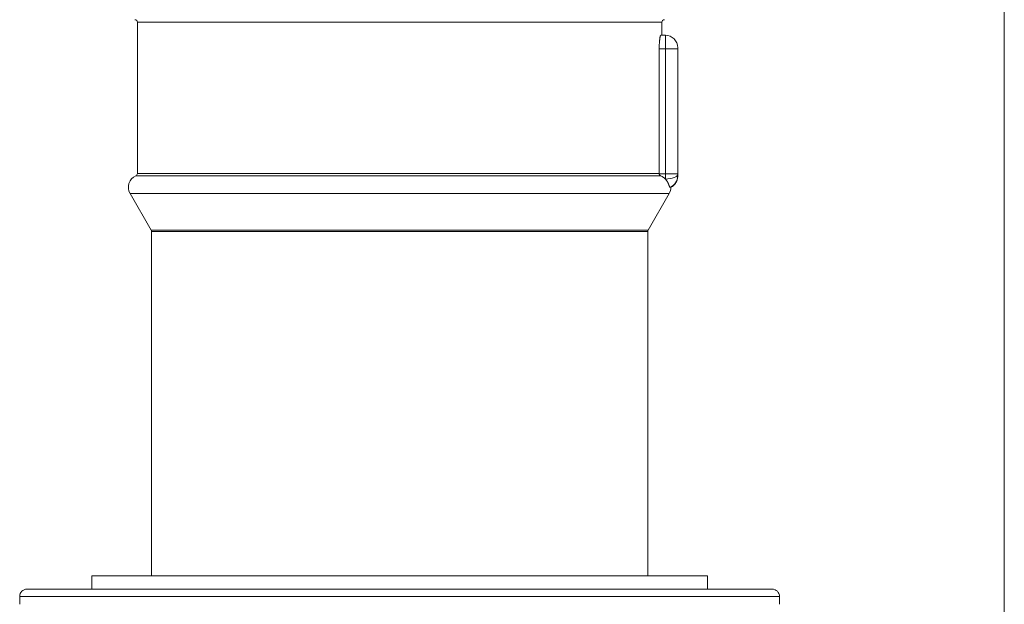
# Model space of a CAD drawing. Units: millimetres. Extents: x 0 to 584, y 0 to 410.
# Drawn here: x 102 to 141, y 213 to 236 of the extents above; entities that cross this region are included whole.
import ezdxf

# ---------------------------------------------------------------- set-up
doc = ezdxf.new("R2010")
doc.units = ezdxf.units.MM
doc.layers.add('1', color=7, linetype='Continuous', true_color=0xffffff)

msp = doc.modelspace()

# ---------------------------------------------------------------- linework, layer by layer
at = {"layer": '1', "color": 8, "linetype": 'Continuous', "lineweight": 18}
msp.add_line((141.406, 321.228), (141.406, 159.316), dxfattribs=at)
at = {"layer": '1', "color": 155, "linetype": 'Continuous', "lineweight": 13}
for p, q in [((127.616, 235.996), (106.496, 235.996)), ((127.756, 234.926), (127.756, 235.466)), ((127.509, 234.926), (127.756, 234.926)), ((128.256, 234.926), (127.756, 234.926)), ((127.756, 229.884), (127.756, 234.926)), ((106.496, 229.896), (127.509, 229.896)), ((127.509, 229.884), (127.756, 229.884)), ((128.256, 229.884), (127.756, 229.884)), ((127.756, 229.676), (127.756, 229.884)), ((127.914, 229.094), (106.198, 229.094)), ((127.059, 227.614), (107.052, 227.614)), ((127.046, 227.564), (107.066, 227.564)), ((132.356, 212.854), (101.756, 212.854))]:
    msp.add_line(p, q, dxfattribs=at)
at = {"layer": '1', "color": 155, "linetype": 'Continuous', "lineweight": 18}
for p, q in [((106.496, 229.896), (106.496, 235.996)), ((127.616, 235.466), (127.616, 235.996)), ((127.572, 235.466), (127.756, 235.466)), ((127.509, 234.926), (127.509, 229.896)), ((128.256, 234.966), (128.256, 234.926)), ((128.256, 234.926), (128.256, 229.884)), ((106.435, 229.804), (127.571, 229.804)), ((128.256, 229.884), (128.256, 229.869)), ((107.052, 227.614), (106.198, 229.094)), ((127.059, 227.614), (127.914, 229.094)), ((107.066, 213.683), (107.066, 227.564)), ((127.046, 213.683), (127.046, 227.564)), ((104.656, 213.154), (104.656, 213.684)), ((129.456, 213.684), (104.656, 213.684)), ((129.456, 213.154), (129.456, 213.684)), ((132.056, 213.154), (102.056, 213.154)), ((101.756, 212.541), (101.756, 212.854)), ((132.356, 212.541), (132.356, 212.854))]:
    msp.add_line(p, q, dxfattribs=at)
at = {"layer": '1', "color": 155, "linetype": 'Continuous', "lineweight": 18, "extrusion": (0, 0, -1)}
for centre, radius, start, end in [((-106.396, 235.996), 0.1, 90, 180), ((-127.756, 234.966), 0.5, 90, 180), ((-106.631, 229.344), 0.5, 330, 66.9418), ((-106.966, 227.564), 0.1, 150, 180), ((-102.056, 212.854), 0.3, 0, 90)]:
    msp.add_arc(centre, radius, start, end, dxfattribs=at)
at = {"layer": '1', "color": 155, "linetype": 'Continuous', "lineweight": 18}
for centre, radius, start, end in [((127.716, 235.996), 0.1, 90, 180), ((106.396, 229.896), 0.1, 293.0582, 0), ((127.481, 229.344), 0.5, 330, 0), ((127.146, 227.564), 0.1, 150, 180), ((132.056, 212.854), 0.3, 0, 90)]:
    msp.add_arc(centre, radius, start, end, dxfattribs=at)
at = {"layer": '1', "color": 155, "linetype": 'Continuous', "lineweight": 13}
for centre, ratio, start_param in [((127.756, 229.869), 0.385296, 1.570796), ((127.756, 229.809), 0.9994, 1.944944)]:
    msp.add_ellipse(centre, major_axis=(-0.5, 0), ratio=ratio, start_param=start_param, end_param=3.141593, dxfattribs=at)
at = {"layer": '1', "color": 155, "linetype": 'Continuous', "lineweight": 18}
for points, knots in [([(127.572, 235.466), (127.57, 235.466), (127.569, 235.465), (127.565, 235.462), (127.562, 235.457), (127.558, 235.448), (127.556, 235.441), (127.555, 235.438), (127.553, 235.432), (127.552, 235.429), (127.549, 235.418), (127.546, 235.403), (127.542, 235.385), (127.54, 235.371), (127.538, 235.363), (127.537, 235.355), (127.536, 235.35), (127.536, 235.347), (127.534, 235.333), (127.53, 235.309), (127.526, 235.27), (127.523, 235.242), (127.521, 235.224), (127.521, 235.22), (127.52, 235.212), (127.52, 235.209), (127.519, 235.197), (127.518, 235.189), (127.517, 235.166), (127.515, 235.134), (127.513, 235.101), (127.512, 235.076), (127.511, 235.063), (127.511, 235.05), (127.511, 235.041), (127.51, 235.037), (127.51, 235.015), (127.509, 234.98), (127.509, 234.944), (127.509, 234.926)], [0, 0, 0, 0, 0.0625, 0.0625, 0.125, 0.1875, 0.1875, 0.21875, 0.21875, 0.25, 0.25, 0.3125, 0.375, 0.375, 0.40625, 0.421875, 0.421875, 0.4375, 0.4375, 0.5, 0.5625, 0.625, 0.625, 0.640625, 0.640625, 0.65625, 0.65625, 0.6875, 0.6875, 0.75, 0.8125, 0.8125, 0.84375, 0.859375, 0.859375, 0.875, 0.875, 0.9375, 1, 1, 1, 1]), ([(127.509, 229.896), (127.509, 229.894), (127.509, 229.892), (127.509, 229.888), (127.509, 229.886), (127.509, 229.884)], [0, 0, 0, 0, 0.5, 0.5, 1, 1, 1, 1]), ([(127.509, 229.884), (127.511, 229.875), (127.513, 229.867), (127.518, 229.855), (127.52, 229.851), (127.524, 229.843), (127.527, 229.839), (127.532, 229.832), (127.535, 229.829), (127.541, 229.823), (127.548, 229.817), (127.555, 229.812), (127.563, 229.808), (127.567, 229.806), (127.571, 229.804)], [0, 0, 0, 0, 0.25, 0.25, 0.375, 0.375, 0.5, 0.5, 0.625, 0.625, 0.75, 0.875, 0.875, 1, 1, 1, 1]), ([(127.571, 229.804), (127.589, 229.797), (127.606, 229.788), (127.639, 229.77), (127.655, 229.76), (127.678, 229.744), (127.69, 229.736), (127.701, 229.727), (127.708, 229.721), (127.712, 229.718), (127.73, 229.702), (127.743, 229.689), (127.756, 229.676)], [0, 0, 0, 0, 0.25, 0.25, 0.5, 0.5, 0.625, 0.6875, 0.6875, 0.75, 0.75, 1, 1, 1, 1]), ([(127.756, 229.676), (127.76, 229.671), (127.765, 229.666), (127.774, 229.656), (127.778, 229.651), (127.787, 229.641), (127.791, 229.636), (127.799, 229.626), (127.803, 229.621), (127.81, 229.61), (127.814, 229.605), (127.821, 229.595), (127.824, 229.59), (127.831, 229.58), (127.834, 229.574), (127.84, 229.564), (127.843, 229.559), (127.849, 229.549), (127.851, 229.544), (127.857, 229.534), (127.859, 229.529), (127.863, 229.522), (127.864, 229.519), (127.867, 229.514), (127.868, 229.512), (127.871, 229.505), (127.873, 229.5), (127.879, 229.486), (127.883, 229.477), (127.888, 229.464), (127.89, 229.46), (127.893, 229.452), (127.895, 229.448), (127.898, 229.44), (127.899, 229.436), (127.902, 229.428), (127.903, 229.425), (127.906, 229.418), (127.907, 229.414), (127.909, 229.407), (127.91, 229.404), (127.912, 229.398), (127.913, 229.395), (127.915, 229.389), (127.916, 229.387), (127.918, 229.382), (127.919, 229.379), (127.92, 229.374), (127.921, 229.372), (127.923, 229.368), (127.924, 229.366), (127.925, 229.362), (127.926, 229.36), (127.928, 229.355), (127.93, 229.353), (127.932, 229.348), (127.934, 229.347), (127.936, 229.345), (127.937, 229.344), (127.939, 229.344)], [0, 0, 0, 0, 0.03125, 0.03125, 0.0625, 0.0625, 0.09375, 0.09375, 0.125, 0.125, 0.15625, 0.15625, 0.1875, 0.1875, 0.21875, 0.21875, 0.25, 0.25, 0.28125, 0.28125, 0.3125, 0.3125, 0.328125, 0.328125, 0.34375, 0.34375, 0.375, 0.375, 0.4375, 0.4375, 0.46875, 0.46875, 0.5, 0.5, 0.53125, 0.53125, 0.5625, 0.5625, 0.59375, 0.59375, 0.625, 0.625, 0.65625, 0.65625, 0.6875, 0.6875, 0.71875, 0.71875, 0.75, 0.75, 0.78125, 0.78125, 0.8125, 0.8125, 0.875, 0.875, 0.9375, 0.9375, 1, 1, 1, 1]), ([(127.981, 229.344), (128.022, 229.365), (128.098, 229.417), (128.188, 229.526), (128.244, 229.656), (128.256, 229.747), (128.256, 229.794)], [0, 0, 0, 0, 0.245288, 0.500225, 0.755041, 1, 1, 1, 1]), ([(128.256, 229.869), (128.256, 229.855), (128.256, 229.842), (128.256, 229.826), (128.256, 229.823), (128.256, 229.817), (128.256, 229.815), (128.256, 229.811), (128.256, 229.81), (128.256, 229.809)], [0, 0, 0, 0, 0.5, 0.5, 0.625, 0.625, 0.75, 0.75, 1, 1, 1, 1]), ([(127.939, 229.344), (127.953, 229.344), (127.963, 229.344), (127.977, 229.344), (127.981, 229.344), (127.981, 229.344)], [0, 0, 0, 0, 0.501625, 0.501625, 1, 1, 1, 1])]:
    msp.add_open_spline(points, degree=3, knots=knots, dxfattribs=at)

doc.saveas('drawing.dxf')
